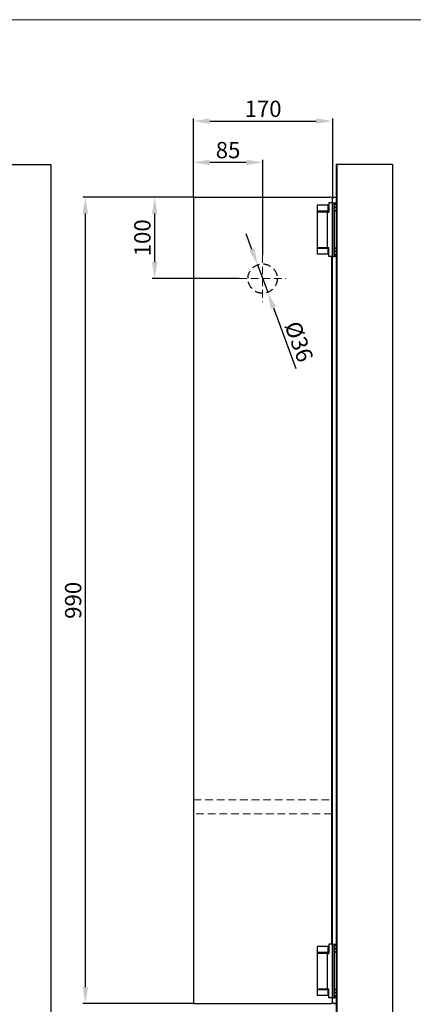
# Model space of a CAD drawing. Units: inches. Extents: x 0 to 2566, y 0 to 1814.
# Drawn here: x 931 to 1415, y 606 to 1814 of the extents above; entities that cross this region are included whole.
import ezdxf

# ---------------------------------------------------------------- set-up
doc = ezdxf.new("R2010")
doc.units = ezdxf.units.IN
doc.linetypes.add('HIDDEN2', pattern=[4.7625, 3.175, -1.5875])
doc.layers.get('0').update_dxf_attribs({"lineweight": 20})
for name, color, linetype in [('20X10X1', 7, 'Continuous'), ('____MSBR', 7, 'Continuous'), ('____MSBR_0', 7, 'Continuous'), ('____MSBR_1', 7, 'Continuous'), ('____MSBR_2', 7, 'Continuous'), ('____MSBR_3', 7, 'Continuous'), ('DENKO', 7, 'Continuous'), ('DRZWI', 7, 'Continuous'), ('KORPUS', 7, 'Continuous'), ('PN-EN_ISO_7040_M', 7, 'Continuous'), ('PŁASKOWNIK_ZAWIA', 7, 'Continuous')]:
    doc.layers.add(name, color=color, linetype=linetype)
doc.styles.add('wymiarowanie', font='simplex.shx', dxfattribs={"height": 20})
doc.dimstyles.new('ISO-25_WS', dxfattribs={"dimscale": 10.08201, "dimtxt": 1, "dimasz": 2, "dimexe": 0.3, "dimexo": 0, "dimgap": 0.5, "dimtad": 1, "dimdec": 4, "dimdsep": 46, "dimtxsty": 'wymiarowanie', "dimcen": 1, "dimclrd": 1, "dimclre": 1, "dimclrt": 1, "dimadec": 0, "dimazin": 0, "dimtfac": 1, "dimtdec": 4, "dimtmove": 0, "dimatfit": 3, "dimfxl": 1, "dimtolj": 1, "dimtzin": 0, "dimarcsym": 0})

# ---------------------------------------------------------------- blocks, each defined once
blk = doc.blocks.new('*D344')
at = {"color": 1, "lineweight": -2, "ltscale": 169.333333}
for p, q in [((1144.8, 1596.5), (1009, 1596.5)), ((1012, 626.7), (1012, 1576.3)), ((1144.8, 606.5), (1009, 606.5))]:
    blk.add_line(p, q, dxfattribs=at)
at = {"color": 1}
for points in [[(1015.4, 1576.3), (1008.7, 1576.3), (1012, 1596.5)], [(1008.7, 626.7), (1015.4, 626.7), (1012, 606.5)]]:
    blk.add_solid(points, dxfattribs=at)
at = {"layer": 'Defpoints', "color": 0}
for p in [(1012, 1596.5), (1144.8, 1596.5), (1144.8, 606.5)]:
    blk.add_point(p, dxfattribs=at)
at = {"color": 1, "ltscale": 169.333333, "insert": (997, 1101.5), "char_height": 20, "attachment_point": 5, "rotation": 90, "style": 'wymiarowanie'}
blk.add_mtext('\\A1;990', dxfattribs=at)
blk = doc.blocks.new('*D345')
at = {"color": 1, "lineweight": -2, "ltscale": 169.333333}
for p, q in [((1144.8, 1596.5), (1144.8, 1692.8)), ((1315.8, 1594.3), (1315.8, 1692.8)), ((1164.9, 1689.8), (1295.6, 1689.8))]:
    blk.add_line(p, q, dxfattribs=at)
at = {"color": 1}
for points in [[(1164.9, 1693.1), (1164.9, 1686.4), (1144.8, 1689.8)], [(1295.6, 1686.4), (1295.6, 1693.1), (1315.8, 1689.8)]]:
    blk.add_solid(points, dxfattribs=at)
at = {"layer": 'Defpoints', "color": 0}
for p in [(1315.8, 1689.8), (1144.8, 1596.5), (1315.8, 1594.3)]:
    blk.add_point(p, dxfattribs=at)
at = {"color": 1, "ltscale": 169.333333, "insert": (1230.3, 1704.8), "char_height": 20, "attachment_point": 5, "style": 'wymiarowanie'}
blk.add_mtext('\\A1;170', dxfattribs=at)
blk = doc.blocks.new('*D349')
at = {"color": 1, "lineweight": -2, "ltscale": 169.333333}
for p, q in [((1144.8, 1596.5), (1144.8, 1642.1)), ((1209.6, 1639.1), (1164.9, 1639.1)), ((1229.8, 1525.4), (1229.8, 1642.1))]:
    blk.add_line(p, q, dxfattribs=at)
at = {"color": 1}
for points in [[(1164.9, 1642.5), (1164.9, 1635.8), (1144.8, 1639.1)], [(1209.6, 1635.8), (1209.6, 1642.5), (1229.8, 1639.1)]]:
    blk.add_solid(points, dxfattribs=at)
at = {"layer": 'Defpoints', "color": 0}
for p in [(1144.8, 1639.1), (1144.8, 1596.5), (1229.8, 1525.4)]:
    blk.add_point(p, dxfattribs=at)
at = {"color": 1, "ltscale": 169.333333, "insert": (1187.3, 1654.2), "char_height": 20, "attachment_point": 5, "style": 'wymiarowanie'}
blk.add_mtext('\\A1;85', dxfattribs=at)
blk = doc.blocks.new('*D350')
at = {"color": 1, "lineweight": -2, "ltscale": 169.333333}
for p, q in [((1144.8, 1596.5), (1094.2, 1596.5)), ((1097.2, 1516.7), (1097.2, 1576.3)), ((1200.9, 1496.5), (1094.2, 1496.5))]:
    blk.add_line(p, q, dxfattribs=at)
at = {"color": 1}
for points in [[(1100.5, 1576.3), (1093.8, 1576.3), (1097.2, 1596.5)], [(1093.8, 1516.7), (1100.5, 1516.7), (1097.2, 1496.5)]]:
    blk.add_solid(points, dxfattribs=at)
at = {"layer": 'Defpoints', "color": 0}
for p in [(1097.2, 1596.5), (1144.8, 1596.5), (1200.9, 1496.5)]:
    blk.add_point(p, dxfattribs=at)
at = {"color": 1, "ltscale": 169.333333, "insert": (1082.1, 1546.5), "char_height": 20, "attachment_point": 5, "rotation": 90, "style": 'wymiarowanie'}
blk.add_mtext('\\A1;100', dxfattribs=at)
blk = doc.blocks.new('*D351')
at = {"color": 1, "lineweight": -2, "ltscale": 169.333333}
for p, q in [((1216.6, 1532.3), (1209.6, 1551.2)), ((1223.5, 1513.4), (1236, 1479.6)), ((1243, 1460.7), (1270.6, 1385.9))]:
    blk.add_line(p, q, dxfattribs=at)
at = {"color": 1}
for points in [[(1213.4, 1531.1), (1219.7, 1533.5), (1223.5, 1513.4)], [(1246.1, 1461.9), (1239.8, 1459.5), (1236, 1479.6)]]:
    blk.add_solid(points, dxfattribs=at)
at = {"layer": 'Defpoints', "color": 0}
for p in [(1223.5, 1513.4), (1236, 1479.6)]:
    blk.add_point(p, dxfattribs=at)
at = {"color": 1, "ltscale": 169.333333, "insert": (1274.4, 1419.1), "char_height": 20, "attachment_point": 5, "rotation": 290.2572, "style": 'wymiarowanie'}
blk.add_mtext('\\A1;%%c36', dxfattribs=at)

msp = doc.modelspace()

# ---------------------------------------------------------------- linework, layer by layer
at = {"color": 1, "linetype": 'HIDDEN2', "ltscale": 3}
for p, q in [((1229.77254, 1525.37655), (1229.77254, 1467.60501)), ((1200.88677, 1496.49078), (1258.65831, 1496.49078)), ((1144.77254, 856.49078), (1314.77254, 856.49078)), ((1314.77254, 839.49078), (1144.77254, 839.49078))]:
    msp.add_line(p, q, dxfattribs=at)
at = {"color": 0, "ltscale": 169.333333}
for q in [(1314.77254, 856.49078), (1314.77254, 839.49078)]:
    msp.add_line((1314.77254, 856.49078), q, dxfattribs=at)
msp.add_lwpolyline([(2565.88191, 1814.25994), (0, 1814.25994), (0, 0), (2565.88191, 0)], close=True)
at = {"layer": '20X10X1', "color": 7, "linetype": 'Continuous'}
for p, q in [((1317.97254, 1596.49078), (1320.0328, 1596.49078)), ((1317.97254, 1596.49078), (1320.0328, 1596.49078)), ((1315.77254, 679.49078), (1315.77254, 1523.49078)), ((1317.97254, 606.49078), (1320.0328, 606.49078)), ((1320.0328, 606.49078), (1317.97254, 606.49078))]:
    msp.add_line(p, q, dxfattribs=at)
for centre, start, end in [((1317.97254, 1594.29078), 90, 180), ((1317.97254, 1594.29078), 90, 180), ((1317.97254, 608.69078), 180, 270), ((1317.97254, 608.69078), 180, 270)]:
    msp.add_arc(centre, 2.2, start, end, dxfattribs=at)
at = {"layer": '____MSBR', "color": 7, "linetype": 'Continuous'}
for p, q in [((1297.77254, 1579.39078), (1309.77254, 1579.39078)), ((1297.77254, 1578.19078), (1297.77254, 1579.39078)), ((1309.77254, 1579.39078), (1309.77254, 1578.19078)), ((1297.77254, 669.39078), (1309.77254, 669.39078)), ((1297.77254, 668.19078), (1297.77254, 669.39078)), ((1309.77254, 669.39078), (1309.77254, 668.19078))]:
    msp.add_line(p, q, dxfattribs=at)
at = {"layer": '____MSBR_0', "color": 7, "linetype": 'Continuous'}
for p, q in [((1297.77254, 1533.59078), (1297.77254, 1534.79078)), ((1309.77254, 1533.59078), (1297.77254, 1533.59078)), ((1309.77254, 1534.79078), (1309.77254, 1533.59078)), ((1297.77254, 623.59078), (1297.77254, 624.79078)), ((1309.77254, 623.59078), (1297.77254, 623.59078)), ((1309.77254, 624.79078), (1309.77254, 623.59078))]:
    msp.add_line(p, q, dxfattribs=at)
at = {"layer": '____MSBR_1', "color": 7, "linetype": 'Continuous'}
for p, q in [((1296.77254, 1586.49078), (1296.77254, 1578.49078)), ((1297.27254, 1586.49078), (1296.77254, 1586.49078)), ((1297.27254, 1579.49078), (1297.27254, 1586.49078)), ((1310.27254, 1586.49078), (1297.27254, 1586.49078)), ((1310.77254, 1586.49078), (1310.27254, 1586.49078)), ((1310.27254, 1579.49078), (1310.27254, 1586.49078)), ((1310.77254, 1578.49078), (1310.77254, 1586.49078)), ((1296.77254, 1578.49078), (1296.77254, 1534.49078)), ((1297.27254, 1579.49078), (1296.83504, 1579.49078)), ((1297.27254, 1579.49078), (1310.27254, 1579.49078)), ((1310.71004, 1579.49078), (1310.27254, 1579.49078)), ((1310.77254, 1578.49078), (1310.77254, 1578.19078)), ((1296.77254, 1534.49078), (1296.77254, 1526.49078)), ((1297.27254, 1526.49078), (1296.77254, 1526.49078)), ((1297.27254, 1533.49078), (1296.83504, 1533.49078)), ((1310.27254, 1533.49078), (1297.27254, 1533.49078)), ((1297.27254, 1526.49078), (1297.27254, 1533.49078)), ((1310.27254, 1526.49078), (1297.27254, 1526.49078)), ((1310.71004, 1533.49078), (1310.27254, 1533.49078)), ((1310.27254, 1526.49078), (1310.27254, 1533.49078)), ((1310.77254, 1526.49078), (1310.27254, 1526.49078)), ((1310.77254, 1534.79078), (1310.77254, 1534.49078)), ((1310.77254, 1526.49078), (1310.77254, 1534.49078)), ((1296.77254, 676.49078), (1296.77254, 668.49078)), ((1297.27254, 676.49078), (1296.77254, 676.49078)), ((1296.77254, 668.49078), (1296.77254, 624.49078)), ((1297.27254, 669.49078), (1296.83504, 669.49078)), ((1297.27254, 669.49078), (1297.27254, 676.49078)), ((1310.27254, 676.49078), (1297.27254, 676.49078)), ((1297.27254, 669.49078), (1310.27254, 669.49078)), ((1310.77254, 676.49078), (1310.27254, 676.49078)), ((1310.27254, 669.49078), (1310.27254, 676.49078)), ((1310.71004, 669.49078), (1310.27254, 669.49078)), ((1310.77254, 668.49078), (1310.77254, 676.49078)), ((1310.77254, 668.49078), (1310.77254, 668.19078)), ((1296.77254, 624.49078), (1296.77254, 616.49078)), ((1297.27254, 616.49078), (1296.77254, 616.49078)), ((1297.27254, 623.49078), (1296.83504, 623.49078)), ((1310.27254, 623.49078), (1297.27254, 623.49078)), ((1297.27254, 616.49078), (1297.27254, 623.49078)), ((1310.27254, 616.49078), (1297.27254, 616.49078)), ((1310.71004, 623.49078), (1310.27254, 623.49078)), ((1310.27254, 616.49078), (1310.27254, 623.49078)), ((1310.77254, 616.49078), (1310.27254, 616.49078)), ((1310.77254, 624.79078), (1310.77254, 624.49078)), ((1310.77254, 616.49078), (1310.77254, 624.49078))]:
    msp.add_line(p, q, dxfattribs=at)
for points in [[(1296.83504, 1579.49078), (1296.82679, 1579.49078), (1296.8187, 1579.46486), (1296.80358, 1579.36473), (1296.79665, 1579.29062), (1296.77934, 1579.01421), (1296.77254, 1578.75516), (1296.77254, 1578.49078)], [(1310.77254, 1578.49078), (1310.77254, 1578.62296), (1310.77091, 1578.75268), (1310.76463, 1578.99488), (1310.75999, 1579.10579), (1310.7427, 1579.38236), (1310.72653, 1579.49078), (1310.71004, 1579.49078)], [(1296.77254, 1534.49078), (1296.77254, 1534.3586), (1296.77416, 1534.22888), (1296.78044, 1533.98668), (1296.78509, 1533.87577), (1296.80238, 1533.5992), (1296.81855, 1533.49078), (1296.83504, 1533.49078)], [(1310.71004, 1533.49078), (1310.71828, 1533.49078), (1310.72637, 1533.5167), (1310.7415, 1533.61683), (1310.74843, 1533.69094), (1310.76573, 1533.96735), (1310.77254, 1534.2264), (1310.77254, 1534.49078)], [(1296.83504, 669.49078), (1296.82679, 669.49078), (1296.8187, 669.46486), (1296.80358, 669.36473), (1296.79665, 669.29062), (1296.77934, 669.01421), (1296.77254, 668.75516), (1296.77254, 668.49078)], [(1310.77254, 668.49078), (1310.77254, 668.62296), (1310.77091, 668.75268), (1310.76463, 668.99488), (1310.75999, 669.10579), (1310.7427, 669.38236), (1310.72653, 669.49078), (1310.71004, 669.49078)], [(1296.77254, 624.49078), (1296.77254, 624.3586), (1296.77416, 624.22888), (1296.78044, 623.98668), (1296.78509, 623.87577), (1296.80238, 623.5992), (1296.81855, 623.49078), (1296.83504, 623.49078)], [(1310.71004, 623.49078), (1310.71828, 623.49078), (1310.72637, 623.5167), (1310.7415, 623.61683), (1310.74843, 623.69094), (1310.76573, 623.96735), (1310.77254, 624.2264), (1310.77254, 624.49078)]]:
    msp.add_open_spline(points, degree=3, knots=[0, 0, 0, 0, 0.25, 0.25, 0.5, 0.5, 1, 1, 1, 1], dxfattribs=at)
at = {"layer": '____MSBR_2', "color": 7, "linetype": 'Continuous'}
for p, q in [((1311.27254, 1589.49078), (1311.27254, 1578.19078)), ((1315.77254, 1589.49078), (1311.27254, 1589.49078)), ((1311.27254, 1589.49078), (1311.27254, 1578.19078)), ((1315.77254, 1589.49078), (1311.27254, 1589.49078)), ((1315.77254, 1523.49078), (1315.77254, 1589.49078)), ((1315.77254, 1523.49078), (1315.77254, 1589.49078)), ((1309.53882, 1578.19078), (1297.27254, 1578.19078)), ((1297.27254, 1534.79078), (1297.27254, 1578.19078)), ((1309.53882, 1578.19078), (1297.27254, 1578.19078)), ((1297.27254, 1534.79078), (1297.27254, 1578.19078)), ((1309.53882, 1578.19078), (1311.27254, 1578.19078)), ((1309.53882, 1534.79078), (1309.53882, 1578.19078)), ((1309.53882, 1578.19078), (1311.27254, 1578.19078)), ((1309.53882, 1534.79078), (1309.53882, 1578.19078)), ((1297.27254, 1534.79078), (1309.53882, 1534.79078)), ((1297.27254, 1534.79078), (1309.53882, 1534.79078)), ((1309.53882, 1534.79078), (1311.27254, 1534.79078)), ((1309.53882, 1534.79078), (1311.27254, 1534.79078)), ((1311.27254, 1523.49078), (1311.27254, 1534.79078)), ((1311.27254, 1523.49078), (1311.27254, 1534.79078)), ((1315.77254, 1523.49078), (1311.27254, 1523.49078)), ((1315.77254, 1523.49078), (1311.27254, 1523.49078)), ((1311.27254, 679.49078), (1311.27254, 668.19078)), ((1315.77254, 679.49078), (1311.27254, 679.49078)), ((1311.27254, 679.49078), (1311.27254, 668.19078)), ((1315.77254, 679.49078), (1311.27254, 679.49078)), ((1315.77254, 613.49078), (1315.77254, 679.49078)), ((1315.77254, 613.49078), (1315.77254, 679.49078)), ((1309.53882, 668.19078), (1297.27254, 668.19078)), ((1297.27254, 624.79078), (1297.27254, 668.19078)), ((1309.53882, 668.19078), (1297.27254, 668.19078)), ((1297.27254, 624.79078), (1297.27254, 668.19078)), ((1309.53882, 668.19078), (1311.27254, 668.19078)), ((1309.53882, 624.79078), (1309.53882, 668.19078)), ((1309.53882, 668.19078), (1311.27254, 668.19078)), ((1309.53882, 624.79078), (1309.53882, 668.19078)), ((1297.27254, 624.79078), (1309.53882, 624.79078)), ((1297.27254, 624.79078), (1309.53882, 624.79078)), ((1309.53882, 624.79078), (1311.27254, 624.79078)), ((1309.53882, 624.79078), (1311.27254, 624.79078)), ((1311.27254, 613.49078), (1311.27254, 624.79078)), ((1311.27254, 613.49078), (1311.27254, 624.79078)), ((1315.77254, 613.49078), (1311.27254, 613.49078)), ((1315.77254, 613.49078), (1311.27254, 613.49078))]:
    msp.add_line(p, q, dxfattribs=at)
at = {"layer": '____MSBR_3', "color": 7, "linetype": 'Continuous'}
for p, q in [((1300.52254, 1579.39078), (1300.52254, 1579.49078)), ((1307.02254, 1579.49078), (1307.02254, 1579.39078)), ((1300.52254, 1533.49078), (1300.52254, 1533.59078)), ((1307.02254, 1533.59078), (1307.02254, 1533.49078)), ((1300.52254, 669.39078), (1300.52254, 669.49078)), ((1307.02254, 669.49078), (1307.02254, 669.39078)), ((1300.52254, 623.49078), (1300.52254, 623.59078)), ((1307.02254, 623.59078), (1307.02254, 623.49078))]:
    msp.add_line(p, q, dxfattribs=at)
at = {"layer": 'DENKO', "color": 7, "linetype": 'Continuous'}
for p, q in [((1144.77254, 1596.49078), (1312.27254, 1596.49078)), ((1312.27254, 1596.49078), (1312.27454, 1596.49078)), ((1313.57254, 1596.49078), (1312.27454, 1596.49078)), ((1315.77254, 1589.49078), (1315.77254, 1594.29078)), ((1144.77254, 606.49078), (1312.27254, 606.49078)), ((1312.27254, 606.49078), (1312.27454, 606.49078)), ((1312.27454, 606.49078), (1313.57254, 606.49078)), ((1315.77254, 608.69078), (1315.77254, 613.49078))]:
    msp.add_line(p, q, dxfattribs=at)
for centre, start, end in [((1313.57254, 1594.29078), 0, 90), ((1313.57254, 608.69078), 270, 0)]:
    msp.add_arc(centre, 2.2, start, end, dxfattribs=at)
at = {"layer": 'DRZWI', "color": 7, "linetype": 'Continuous'}
for p, q in [((189.09428, 1636.49078), (969.77254, 1636.49078)), ((969.77254, 1636.49078), (969.77254, 566.49078)), ((1320.0328, 1636.49078), (1320.0328, 566.49078)), ((1320.97354, 1636.49078), (1320.0328, 1636.49078)), ((1320.97354, 1636.49078), (1320.97354, 566.49078)), ((1389.18253, 1636.49078), (1320.97354, 1636.49078)), ((1389.18253, 1636.49078), (1389.18253, 566.49078))]:
    msp.add_line(p, q, dxfattribs=at)
at = {"layer": 'KORPUS', "color": 7, "linetype": 'Continuous'}
for p, q in [((1144.77254, 1596.49078), (1144.77254, 606.49078)), ((1314.77254, 679.49078), (1314.77254, 1523.49078))]:
    msp.add_line(p, q, dxfattribs=at)
at = {"layer": 'KORPUS', "color": 1, "linetype": 'HIDDEN2', "ltscale": 3}
msp.add_circle((1229.77254, 1496.49078), 18, dxfattribs=at)
at = {"layer": 'PN-EN_ISO_7040_M', "color": 7, "linetype": 'Continuous'}
for p, q in [((1318.1298, 1583.7452), (1317.77254, 1581.68463)), ((1320.0328, 1587.61192), (1318.1298, 1587.61192)), ((1320.0328, 1583.7452), (1318.1298, 1583.7452)), ((1318.1298, 1579.62406), (1317.77254, 1579.49685)), ((1320.0328, 1579.62406), (1318.1298, 1579.62406)), ((1320.0328, 1579.36964), (1318.1298, 1579.36964)), ((1318.1298, 1529.7452), (1317.77254, 1527.68463)), ((1318.1298, 1525.62406), (1317.77254, 1525.49685)), ((1320.0328, 1533.61192), (1318.1298, 1533.61192)), ((1320.0328, 1529.7452), (1318.1298, 1529.7452)), ((1320.0328, 1525.62406), (1318.1298, 1525.62406)), ((1320.0328, 1525.36964), (1318.1298, 1525.36964)), ((1320.0328, 677.61192), (1318.1298, 677.61192)), ((1318.1298, 673.7452), (1317.77254, 671.68463)), ((1318.1298, 669.62406), (1317.77254, 669.49685)), ((1320.0328, 673.7452), (1318.1298, 673.7452)), ((1320.0328, 669.62406), (1318.1298, 669.62406)), ((1320.0328, 669.36964), (1318.1298, 669.36964)), ((1318.1298, 619.7452), (1317.77254, 617.68463)), ((1320.0328, 623.61192), (1318.1298, 623.61192)), ((1320.0328, 619.7452), (1318.1298, 619.7452)), ((1318.1298, 615.62406), (1317.77254, 615.49685)), ((1320.0328, 615.62406), (1318.1298, 615.62406)), ((1320.0328, 615.36964), (1318.1298, 615.36964))]:
    msp.add_line(p, q, dxfattribs=at)
for centre, radius, start, end in [((1323.64776, 1585.59256), 5.87585, 159.89937906, 179.16144552), ((1323.64322, 1585.76371), 5.8713, 180.83102566, 200.10814976), ((1324.39928, 1581.77233), 6.62732, 180.75824138, 198.91431183), ((1323.64776, 1531.59256), 5.87585, 159.89937906, 179.16144552), ((1323.64322, 1531.76371), 5.8713, 180.83102566, 200.10814976), ((1324.39928, 1527.77233), 6.62732, 180.75824138, 198.91431183), ((1323.64776, 675.59256), 5.87585, 159.89937906, 179.16144552), ((1323.64322, 675.76371), 5.8713, 180.83102566, 200.10814976), ((1324.39928, 671.77233), 6.62732, 180.75824138, 198.91431183), ((1323.64776, 621.59256), 5.87585, 159.89937906, 179.16144552), ((1323.64322, 621.76371), 5.8713, 180.83102566, 200.10814976), ((1324.39928, 617.77233), 6.62732, 180.75824138, 198.91431183)]:
    msp.add_arc(centre, radius, start, end, dxfattribs=at)
for points in [[(1317.77254, 1587.48471), (1317.77254, 1587.5063), (1317.80675, 1587.52786), (1317.93121, 1587.57023), (1318.02102, 1587.59116), (1318.1298, 1587.61192)], [(1317.77254, 1579.49685), (1317.77254, 1579.47526), (1317.80675, 1579.4537), (1317.93121, 1579.41133), (1318.02102, 1579.3904), (1318.1298, 1579.36964)], [(1317.77254, 1533.48471), (1317.77254, 1533.5063), (1317.80675, 1533.52786), (1317.93121, 1533.57023), (1318.02102, 1533.59116), (1318.1298, 1533.61192)], [(1317.77254, 1525.49685), (1317.77254, 1525.47526), (1317.80675, 1525.4537), (1317.93121, 1525.41133), (1318.02102, 1525.3904), (1318.1298, 1525.36964)], [(1317.77254, 677.48471), (1317.77254, 677.5063), (1317.80675, 677.52786), (1317.93121, 677.57023), (1318.02102, 677.59116), (1318.1298, 677.61192)], [(1317.77254, 669.49685), (1317.77254, 669.47526), (1317.80675, 669.4537), (1317.93121, 669.41133), (1318.02102, 669.3904), (1318.1298, 669.36964)], [(1317.77254, 623.48471), (1317.77254, 623.5063), (1317.80675, 623.52786), (1317.93121, 623.57023), (1318.02102, 623.59116), (1318.1298, 623.61192)], [(1317.77254, 615.49685), (1317.77254, 615.47526), (1317.80675, 615.4537), (1317.93121, 615.41133), (1318.02102, 615.3904), (1318.1298, 615.36964)]]:
    msp.add_open_spline(points, degree=3, knots=[0, 0, 0, 0, 0.5, 0.5, 1, 1, 1, 1], dxfattribs=at)
at = {"layer": 'PŁASKOWNIK_ZAWIA', "color": 7, "linetype": 'Continuous'}
for p, q in [((1315.77254, 1589.49078), (1315.77254, 1523.49078)), ((1315.77254, 1589.49078), (1317.77254, 1589.49078)), ((1317.77254, 1589.49078), (1317.77254, 1523.49078)), ((1317.77254, 1589.49078), (1320.0328, 1589.49078)), ((1315.77254, 1523.49078), (1317.77254, 1523.49078)), ((1320.0328, 1523.49078), (1317.77254, 1523.49078)), ((1315.77254, 679.49078), (1315.77254, 613.49078)), ((1315.77254, 679.49078), (1317.77254, 679.49078)), ((1317.77254, 679.49078), (1317.77254, 613.49078)), ((1317.77254, 679.49078), (1320.0328, 679.49078)), ((1315.77254, 613.49078), (1317.77254, 613.49078)), ((1320.0328, 613.49078), (1317.77254, 613.49078))]:
    msp.add_line(p, q, dxfattribs=at)

# ---------------------------------------------------------------- dimensions: what is measured, and where the dimension line sits
at = {"color": 0, "ltscale": 169.333333}
dim = msp.add_linear_dim(base=(1315.77254, 1689.7504), p1=(1144.77254, 1596.49078), p2=(1315.77254, 1594.29078), text='170', dimstyle='ISO-25_WS', dxfattribs=at)
dim.commit()
dim.dimension.update_dxf_attribs({"geometry": '*D345', "text_midpoint": (1230.27254, 1689.7504), "dimtype": 160})
dim = msp.add_linear_dim(base=(1144.77254, 1639.12117), p1=(1229.77254, 1525.37655), p2=(1144.77254, 1596.49078), dimstyle='ISO-25_WS', dxfattribs=at)
dim.commit()
dim.dimension.update_dxf_attribs({"geometry": '*D349', "text_midpoint": (1187.27254, 1639.12117), "dimtype": 160})
for base, p1, picture, middle in [((1012.01888, 1596.49078), (1144.77254, 606.49078), '*D344', (1012.01888, 1101.49078)), ((1097.17819, 1596.49078), (1200.88677, 1496.49078), '*D350', (1097.17819, 1546.49078))]:
    dim = msp.add_linear_dim(base=base, p1=p1, p2=(1144.77254, 1596.49078), angle=90, dimstyle='ISO-25_WS', dxfattribs=at)
    dim.commit()
    dim.dimension.update_dxf_attribs({"geometry": picture, "text_midpoint": middle, "dimtype": 160})
at = {"color": 1, "ltscale": 169.333333}
dim = msp.add_diameter_dim_2p(p1=(1223.54032, 1513.37745), p2=(1236.00475, 1479.60411), dimstyle='ISO-25_WS', dxfattribs=at)
dim.commit()
dim.dimension.update_dxf_attribs({"geometry": '*D351', "text_midpoint": (1260.27103, 1413.85278), "dimtype": 163})

doc.saveas('drawing.dxf')
